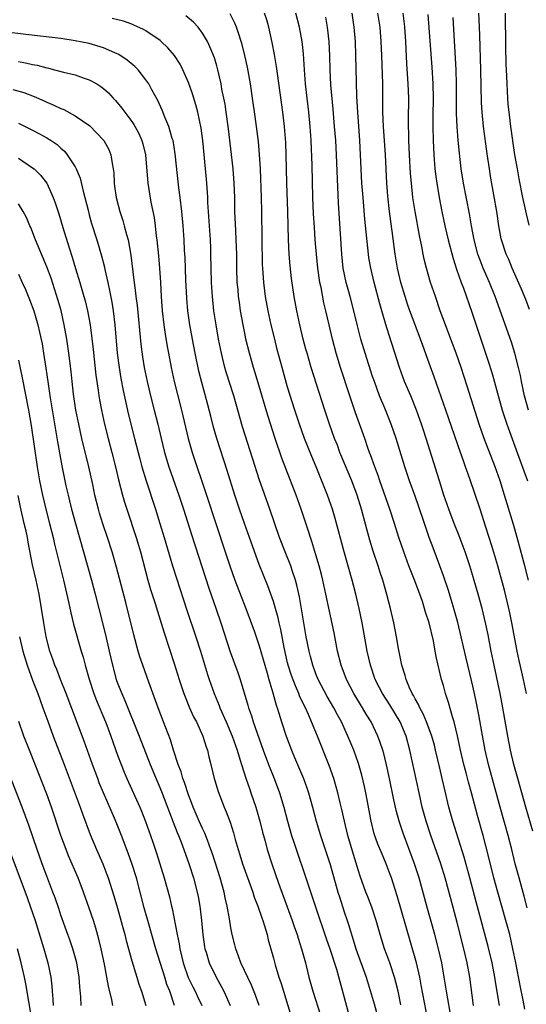
# Model space of a CAD drawing. Units: inches. Extents: x 2634000 to 2635446, y 1452000 to 1455000.
# Drawn here: x 2635095 to 2635167, y 1452629 to 1452768 of the extents above; entities that cross this region are included whole.
import ezdxf

# ---------------------------------------------------------------- set-up
doc = ezdxf.new("R2010")
doc.units = ezdxf.units.IN
doc.header["$MEASUREMENT"] = 0
doc.layers.add('LD26341452_2ft', color=217, linetype='Continuous')

msp = doc.modelspace()

# ---------------------------------------------------------------- linework, layer by layer
at = {"layer": 'LD26341452_2ft'}
for points, elevation in [([(2635159.26, 1452629), (2635158.7, 1452633), (2635158.34, 1452635), (2635157.88, 1452637), (2635157, 1452640.54), (2635156.34, 1452643), (2635155.24, 1452647), (2635154.62, 1452649), (2635153.22, 1452653), (2635152.56, 1452655), (2635152.01, 1452657), (2635151.56, 1452659), (2635150.27, 1452665), (2635149.72, 1452667), (2635148.87, 1452669), (2635147.41, 1452671.41), (2635146.37, 1452673), (2635145.92, 1452673.92), (2635145.35, 1452675), (2635144.68, 1452677), (2635144.24, 1452679), (2635143.51, 1452683), (2635143.11, 1452685), (2635142.64, 1452687), (2635142.11, 1452689), (2635140.97, 1452693), (2635139.72, 1452697.72), (2635139.33, 1452699), (2635138.62, 1452701), (2635137.05, 1452705), (2635136.44, 1452706.44), (2635135.4, 1452709), (2635134.66, 1452711), (2635134, 1452713), (2635133, 1452716.23), (2635132.22, 1452719), (2635131.54, 1452721.54), (2635131.18, 1452723), (2635130.7, 1452725), (2635130.27, 1452727), (2635129.9, 1452729), (2635129.63, 1452731), (2635129.48, 1452733), (2635129.46, 1452733.46), (2635129.35, 1452741), (2635129.3, 1452743), (2635129.16, 1452747), (2635129.05, 1452749.05), (2635128.88, 1452750.88), (2635128.62, 1452753), (2635128.42, 1452754.42), (2635128.06, 1452757), (2635127.76, 1452759), (2635127.34, 1452761.34), (2635126.98, 1452763), (2635126.58, 1452764.58), (2635126.45, 1452765), (2635126.14, 1452765.86), (2635125.77, 1452767), (2635125.56, 1452767.56), (2635124.87, 1452768.87)], 11208), ([(2635162.93, 1452629), (2635162.36, 1452632.36), (2635162.26, 1452633), (2635161.87, 1452635), (2635161.31, 1452637.31), (2635159.62, 1452643.62), (2635158.74, 1452647), (2635157.92, 1452649.92), (2635156.31, 1452655), (2635155.75, 1452657), (2635155.22, 1452659.22), (2635154.83, 1452661), (2635154.47, 1452662.47), (2635153.89, 1452665), (2635153.72, 1452665.72), (2635153.36, 1452667), (2635152.62, 1452669), (2635152.14, 1452670.14), (2635151.65, 1452671), (2635151.46, 1452671.46), (2635151, 1452672.24), (2635150.75, 1452672.75), (2635150.58, 1452673), (2635150.21, 1452673.79), (2635149.71, 1452675), (2635149.57, 1452675.57), (2635149.11, 1452677), (2635148.66, 1452679.34), (2635148.36, 1452681), (2635147.97, 1452683), (2635147.53, 1452685), (2635147.02, 1452686.98), (2635146.43, 1452689), (2635146.08, 1452690.08), (2635145.79, 1452691), (2635145.09, 1452693.09), (2635144.62, 1452694.62), (2635144.18, 1452696.18), (2635143.43, 1452699), (2635142.8, 1452701), (2635142.04, 1452703), (2635140.39, 1452707), (2635140.02, 1452708.02), (2635139.63, 1452709), (2635138.93, 1452711), (2635138.27, 1452713), (2635136.34, 1452719), (2635135.75, 1452721), (2635135.59, 1452721.59), (2635135.21, 1452723), (2635134.71, 1452725), (2635134.28, 1452727), (2635133.91, 1452729), (2635133.54, 1452731.54), (2635133.34, 1452733.34), (2635133.22, 1452735), (2635133.13, 1452737), (2635133.01, 1452741), (2635132.87, 1452745), (2635132.8, 1452749), (2635132.73, 1452750.73), (2635132.55, 1452753), (2635132.3, 1452755), (2635131.55, 1452760.45), (2635131.44, 1452761.44), (2635131.15, 1452763.15), (2635130.84, 1452764.84), (2635130.35, 1452767), (2635130.05, 1452768.05), (2635129.75, 1452769)], 11210), ([(2635166.48, 1452628.48), (2635166.24, 1452629.76), (2635165.82, 1452631.82), (2635165.22, 1452635), (2635164.81, 1452637), (2635164.35, 1452639), (2635163.82, 1452641), (2635162.65, 1452645), (2635162.11, 1452647), (2635161.51, 1452649.51), (2635161, 1452651.53), (2635160.6, 1452653), (2635159.8, 1452655.8), (2635158.94, 1452659), (2635158.51, 1452660.51), (2635158.18, 1452661.82), (2635157.86, 1452663), (2635157.42, 1452665), (2635157, 1452667.04), (2635156.52, 1452669), (2635156.28, 1452669.72), (2635155.72, 1452671.72), (2635155.3, 1452673), (2635155, 1452674.12), (2635154.73, 1452675), (2635154, 1452678), (2635153.84, 1452679), (2635153.57, 1452680.43), (2635152.96, 1452683), (2635152.48, 1452684.48), (2635152.34, 1452685), (2635152.03, 1452685.97), (2635151.67, 1452687), (2635150.86, 1452689.14), (2635150.12, 1452691), (2635149.38, 1452693), (2635148.72, 1452695), (2635148.09, 1452697), (2635147.44, 1452699), (2635146.02, 1452703), (2635145.77, 1452703.77), (2635145.29, 1452705), (2635144.69, 1452706.69), (2635144.57, 1452707), (2635144.33, 1452707.67), (2635143.88, 1452709), (2635142.6, 1452712.6), (2635141.79, 1452715), (2635140.48, 1452719), (2635139.86, 1452721), (2635139.32, 1452723), (2635138.85, 1452725), (2635138.4, 1452727), (2635138.13, 1452728.13), (2635137.73, 1452730.27), (2635137.56, 1452731), (2635137.26, 1452733), (2635137.06, 1452735), (2635136.9, 1452737), (2635136.78, 1452738.78), (2635136.67, 1452740.67), (2635136.57, 1452743), (2635136.45, 1452747.55), (2635136.31, 1452751), (2635136.19, 1452753), (2635136, 1452755), (2635135.74, 1452757), (2635135.51, 1452759), (2635135.37, 1452761), (2635135.23, 1452763.23), (2635135.05, 1452765), (2635134.69, 1452767), (2635134.18, 1452769)], 11212), ([(2635167.6, 1452653.6), (2635166.62, 1452657), (2635165.49, 1452661), (2635164.95, 1452663), (2635164.48, 1452665), (2635164.09, 1452667), (2635163.4, 1452671), (2635163.02, 1452673), (2635162.16, 1452677), (2635161.75, 1452679), (2635161.31, 1452681.31), (2635161, 1452682.81), (2635160.46, 1452685), (2635159.9, 1452687), (2635159, 1452690.07), (2635158.71, 1452691), (2635158.04, 1452693), (2635157.77, 1452693.77), (2635157.23, 1452695.23), (2635156.51, 1452697), (2635155.74, 1452699), (2635155.06, 1452701), (2635154.45, 1452703), (2635152.56, 1452709), (2635152.16, 1452710.16), (2635151.9, 1452711), (2635151.19, 1452713), (2635150.37, 1452715), (2635149.52, 1452717), (2635148.79, 1452719), (2635147, 1452724.6), (2635146.28, 1452727), (2635146, 1452728), (2635145.23, 1452731), (2635144.75, 1452733), (2635144.48, 1452734.48), (2635144.41, 1452735), (2635143.91, 1452739.91), (2635143.64, 1452743), (2635143.49, 1452745), (2635143.31, 1452749), (2635143.2, 1452751), (2635142.92, 1452755), (2635142.79, 1452757.21), (2635142.72, 1452759.28), (2635142.65, 1452763), (2635142.58, 1452765), (2635142.41, 1452767), (2635142.11, 1452769)], 11216), ([(2635166.7, 1452673), (2635166.29, 1452675), (2635165.68, 1452677.68), (2635165.39, 1452679), (2635164.67, 1452683), (2635164.38, 1452684.38), (2635164.24, 1452685), (2635163.59, 1452687.59), (2635162.65, 1452691), (2635161.83, 1452693.83), (2635161, 1452696.46), (2635160.16, 1452699), (2635158.73, 1452703.27), (2635158.12, 1452705), (2635157.82, 1452705.82), (2635157.42, 1452707), (2635155.76, 1452711.76), (2635155.31, 1452713), (2635153.7, 1452717.7), (2635153, 1452719.63), (2635152.08, 1452722.08), (2635151.76, 1452723), (2635151, 1452725), (2635150.27, 1452727), (2635149.94, 1452727.94), (2635149.59, 1452729), (2635149, 1452731), (2635148.53, 1452733), (2635148.17, 1452735), (2635147.76, 1452738.24), (2635147.57, 1452739.57), (2635147.39, 1452741), (2635147.15, 1452743.15), (2635147.02, 1452745.02), (2635146.8, 1452749), (2635146.53, 1452753), (2635146.46, 1452755), (2635146.45, 1452756.45), (2635146.42, 1452759), (2635146.3, 1452763), (2635146.21, 1452765), (2635146.04, 1452767), (2635145.74, 1452769)], 11218), ([(2635167.01, 1452689), (2635166.5, 1452691), (2635165.4, 1452695), (2635164.86, 1452696.86), (2635163.62, 1452701), (2635162.98, 1452703), (2635162.28, 1452705), (2635160.75, 1452709), (2635160.05, 1452711), (2635158.35, 1452716.35), (2635157.48, 1452719), (2635156.78, 1452721), (2635155.76, 1452723.76), (2635155.29, 1452725), (2635154.55, 1452727), (2635153.85, 1452729), (2635153.19, 1452731), (2635152.62, 1452733), (2635152.29, 1452734.29), (2635152.14, 1452735), (2635151.95, 1452736.05), (2635151.6, 1452737.6), (2635150.99, 1452740.99), (2635150.69, 1452743), (2635150.47, 1452745), (2635150.35, 1452746.35), (2635150.19, 1452749), (2635150.1, 1452751), (2635150.09, 1452752.09), (2635150.06, 1452753), (2635150.05, 1452753.95), (2635150.09, 1452757), (2635150.03, 1452759), (2635149.85, 1452761.85), (2635149.69, 1452765), (2635149.54, 1452767), (2635149.49, 1452767.49), (2635149.29, 1452769)], 11220), ([(2635152.78, 1452768.78), (2635153.36, 1452761.36), (2635153.49, 1452759), (2635153.54, 1452757), (2635153.52, 1452754.48), (2635153.5, 1452753), (2635153.54, 1452751), (2635153.63, 1452749), (2635153.8, 1452747), (2635153.92, 1452745.92), (2635154.06, 1452745), (2635154.38, 1452743), (2635154.75, 1452741), (2635155.17, 1452739), (2635155.65, 1452737), (2635156.36, 1452734.36), (2635156.85, 1452732.85), (2635157.51, 1452731), (2635157.81, 1452730.19), (2635159, 1452726.78), (2635161.47, 1452719.47), (2635161.94, 1452717.94), (2635162.63, 1452715.37), (2635163.29, 1452713), (2635163.7, 1452711.7), (2635163.94, 1452711), (2635165.84, 1452705.84), (2635166.86, 1452703)], 11222), ([(2635167.16, 1452727.16), (2635166.61, 1452728.61), (2635166.03, 1452730.03), (2635164.69, 1452733), (2635164.21, 1452734.21), (2635163.84, 1452735), (2635163.2, 1452737), (2635163.16, 1452737.16), (2635162.83, 1452739), (2635162.53, 1452741), (2635161.69, 1452745.69), (2635161.48, 1452747), (2635161.16, 1452749.16), (2635160.65, 1452753), (2635160.44, 1452755), (2635160.37, 1452756.37), (2635160.29, 1452761), (2635160.11, 1452765.89), (2635160.05, 1452768.05), (2635160, 1452769)], 11226), ([(2635163.69, 1452769), (2635163.75, 1452764.25), (2635163.82, 1452761.82), (2635163.9, 1452760.1), (2635163.93, 1452759), (2635164, 1452758), (2635164.04, 1452757), (2635164.1, 1452756.1), (2635164.21, 1452755), (2635164.45, 1452753), (2635165.04, 1452749), (2635165.38, 1452747), (2635165.63, 1452745.63), (2635166.16, 1452743), (2635166.49, 1452741.51), (2635166.66, 1452740.66), (2635167.07, 1452739.07)], 11228), ([(2635152.77, 1452627), (2635151.87, 1452631.87), (2635151.64, 1452633), (2635151.18, 1452635), (2635151, 1452635.68), (2635148.47, 1452644.47), (2635147.65, 1452647), (2635147.48, 1452647.48), (2635146.91, 1452649), (2635146.33, 1452650.33), (2635145.75, 1452651.75), (2635145.22, 1452653.22), (2635144.77, 1452655), (2635144.05, 1452659), (2635143.87, 1452659.87), (2635143.48, 1452661.48), (2635143, 1452663.13), (2635142.33, 1452665), (2635141.52, 1452667), (2635140.59, 1452669), (2635140.02, 1452670.02), (2635139.52, 1452671), (2635138.6, 1452672.6), (2635137.33, 1452675), (2635137, 1452675.8), (2635136.54, 1452677), (2635136.23, 1452678.23), (2635136.02, 1452679), (2635135.63, 1452681), (2635134.67, 1452686.67), (2635134.3, 1452688.3), (2635134.1, 1452689), (2635133.62, 1452690.38), (2635133.43, 1452691), (2635132.63, 1452693), (2635131.87, 1452695), (2635130.49, 1452699), (2635129, 1452703.23), (2635128.08, 1452706.08), (2635126.65, 1452710.65), (2635125.39, 1452715), (2635124.34, 1452718.34), (2635124.15, 1452719), (2635123.66, 1452721), (2635123.26, 1452723), (2635122.89, 1452725), (2635122.6, 1452727), (2635122.38, 1452729), (2635122.26, 1452731), (2635122.18, 1452735), (2635122.14, 1452735.86), (2635122.09, 1452737), (2635121.74, 1452742.26), (2635121.72, 1452743), (2635121.6, 1452745), (2635121.56, 1452745.56), (2635121.43, 1452747), (2635121.02, 1452751), (2635120.78, 1452752.78), (2635120.32, 1452755), (2635120.05, 1452756.05), (2635119.58, 1452757.58), (2635119, 1452759.21), (2635118.21, 1452761), (2635117.81, 1452761.8), (2635117.02, 1452763.02), (2635116.11, 1452764.11), (2635115.14, 1452765), (2635115, 1452765.12), (2635113, 1452766.47), (2635112.67, 1452766.67), (2635111.31, 1452767.31), (2635111, 1452767.43), (2635109.83, 1452767.83), (2635108.25, 1452768.25)], 11204), ([(2635156.12, 1452627), (2635155.44, 1452631), (2635155.12, 1452633), (2635154.77, 1452635), (2635154.31, 1452637), (2635153.78, 1452639), (2635152.64, 1452643), (2635151.55, 1452647), (2635150.93, 1452649), (2635149.32, 1452653.32), (2635148.75, 1452655), (2635148.36, 1452656.36), (2635147.99, 1452657.99), (2635147.39, 1452661), (2635146.96, 1452662.96), (2635146.56, 1452664.56), (2635146.43, 1452665), (2635146.08, 1452666.08), (2635145.74, 1452667), (2635144.77, 1452669), (2635144.09, 1452670.09), (2635143.57, 1452671), (2635142.35, 1452673), (2635141.31, 1452675), (2635140.57, 1452677), (2635140.06, 1452679), (2635139.55, 1452681.55), (2635138.41, 1452687), (2635137.97, 1452689), (2635137.78, 1452689.78), (2635137.46, 1452691), (2635137, 1452692.56), (2635136.43, 1452694.43), (2635136.22, 1452695), (2635135.93, 1452695.93), (2635134.9, 1452699), (2635134.19, 1452701), (2635132.74, 1452704.74), (2635132.2, 1452706.2), (2635131.25, 1452709), (2635130.21, 1452712.21), (2635128.83, 1452716.83), (2635128.37, 1452718.37), (2635128.16, 1452719), (2635127.6, 1452721), (2635127.12, 1452723), (2635127, 1452723.59), (2635126.72, 1452725), (2635126.37, 1452727), (2635126.19, 1452728.19), (2635126.08, 1452729), (2635126, 1452730), (2635125.89, 1452731), (2635125.84, 1452733), (2635125.83, 1452735), (2635125.75, 1452737), (2635125.67, 1452738.33), (2635125.56, 1452741), (2635125.53, 1452743), (2635125.46, 1452745), (2635125.3, 1452747), (2635124.66, 1452752.66), (2635124.34, 1452755), (2635124.16, 1452756.16), (2635123.73, 1452758.27), (2635123.6, 1452759), (2635123.15, 1452761), (2635123, 1452761.55), (2635122.68, 1452762.68), (2635122.56, 1452763), (2635122.2, 1452763.8), (2635121.71, 1452765), (2635121, 1452766.17), (2635120.36, 1452767), (2635119.7, 1452767.7), (2635118.62, 1452768.62)], 11206), ([(2635166.79, 1452642.79), (2635166.4, 1452644.4), (2635165.66, 1452647), (2635165.12, 1452649), (2635164.65, 1452651), (2635164.14, 1452653), (2635163, 1452657), (2635161.34, 1452663), (2635160.87, 1452665), (2635160.4, 1452667.6), (2635159.99, 1452669.99), (2635159.66, 1452671.66), (2635159.37, 1452673), (2635159, 1452674.64), (2635158.16, 1452678.16), (2635157.51, 1452681), (2635157.01, 1452683.01), (2635156.47, 1452685), (2635156.14, 1452686.14), (2635155.66, 1452687.66), (2635155, 1452689.61), (2635154.5, 1452691), (2635153.54, 1452693.54), (2635153, 1452695), (2635152.31, 1452697), (2635151.48, 1452699.48), (2635151, 1452700.84), (2635150.21, 1452703), (2635149.53, 1452705), (2635148.3, 1452709), (2635147.63, 1452711), (2635146.73, 1452713.27), (2635145.99, 1452715), (2635145.24, 1452717), (2635145, 1452717.71), (2635143.94, 1452721), (2635143.35, 1452723), (2635142.87, 1452724.87), (2635142.35, 1452727), (2635141.83, 1452729), (2635141.26, 1452731), (2635140.84, 1452733), (2635140.63, 1452735), (2635140.2, 1452742.2), (2635139.9, 1452749), (2635139.79, 1452751), (2635139.64, 1452753), (2635139.43, 1452755.43), (2635139.12, 1452758.88), (2635139, 1452761), (2635138.96, 1452762.96), (2635138.86, 1452765), (2635138.63, 1452767), (2635138.4, 1452768.4)], 11214), ([(2635167, 1452713), (2635166.44, 1452715), (2635166.01, 1452717), (2635165.85, 1452717.85), (2635165.59, 1452719), (2635165.08, 1452721), (2635164.58, 1452722.58), (2635162.3, 1452729), (2635161.5, 1452731), (2635160.62, 1452733), (2635160.16, 1452734.16), (2635159.86, 1452735), (2635159.32, 1452737), (2635158.94, 1452739), (2635158.66, 1452740.66), (2635157.83, 1452745), (2635157.5, 1452747), (2635157.24, 1452749.24), (2635157.08, 1452751.08), (2635156.95, 1452752.95), (2635156.86, 1452754.86), (2635156.85, 1452756.85), (2635156.85, 1452759), (2635156.8, 1452761), (2635156.38, 1452768.38)], 11224), ([(2635149, 1452629.11), (2635148.58, 1452631), (2635148.27, 1452632.27), (2635148.07, 1452633), (2635147.41, 1452635), (2635147, 1452636.17), (2635146.69, 1452637), (2635146.06, 1452639), (2635145.49, 1452641), (2635144.87, 1452642.87), (2635144.33, 1452644.33), (2635144.05, 1452645), (2635143.24, 1452647.25), (2635143, 1452648), (2635142.3, 1452650.3), (2635141.52, 1452653), (2635141.03, 1452655), (2635140.66, 1452656.65), (2635140.41, 1452657.59), (2635140.07, 1452659), (2635139.85, 1452659.85), (2635139.5, 1452661), (2635138.87, 1452662.87), (2635137.21, 1452667), (2635136.39, 1452669), (2635135.94, 1452670.06), (2635135.5, 1452671), (2635135.32, 1452671.32), (2635134.69, 1452672.69), (2635134.58, 1452673), (2635134.09, 1452674.09), (2635133.56, 1452675.56), (2635133.09, 1452677), (2635133, 1452677.35), (2635132.5, 1452679.5), (2635132.04, 1452682.04), (2635131.81, 1452683), (2635131.67, 1452683.67), (2635131.3, 1452685), (2635131, 1452685.97), (2635130.64, 1452687), (2635130.19, 1452688.19), (2635129, 1452691.2), (2635127.63, 1452695), (2635126.89, 1452697), (2635126.2, 1452699), (2635125.54, 1452701), (2635124.46, 1452704.46), (2635123.01, 1452709), (2635122.56, 1452710.56), (2635122.14, 1452712.14), (2635121.55, 1452714.45), (2635120.89, 1452716.89), (2635120.48, 1452718.48), (2635119.95, 1452721), (2635119.55, 1452723), (2635119.2, 1452725), (2635118.93, 1452727), (2635118.78, 1452728.78), (2635118.64, 1452731.36), (2635118.52, 1452734.52), (2635118.45, 1452735.55), (2635118.38, 1452737), (2635118.24, 1452739), (2635118.06, 1452741), (2635117.83, 1452743), (2635117.66, 1452744.34), (2635117.14, 1452749.14), (2635116.82, 1452751), (2635116.72, 1452751.28), (2635116.24, 1452753), (2635115.69, 1452754.31), (2635115.31, 1452755.31), (2635114.68, 1452756.68), (2635113.85, 1452758.15), (2635113.4, 1452759), (2635113, 1452759.58), (2635111.89, 1452761), (2635111.45, 1452761.45), (2635110.37, 1452762.37), (2635109.17, 1452763.17), (2635108.6, 1452763.4), (2635107, 1452764.1), (2635105, 1452764.68), (2635103, 1452765.1), (2635101, 1452765.4), (2635096.05, 1452765.95), (2635093, 1452766.34)], 11202), ([(2635095, 1452762.14), (2635095.98, 1452761.98), (2635097, 1452761.75), (2635097.64, 1452761.64), (2635099, 1452761.26), (2635099.23, 1452761.23), (2635100.11, 1452761), (2635101.34, 1452760.66), (2635103, 1452760.26), (2635104.16, 1452759.84), (2635105, 1452759.59), (2635106.06, 1452759), (2635106.65, 1452758.65), (2635107, 1452758.37), (2635107.72, 1452757.72), (2635108.37, 1452757), (2635108.68, 1452756.68), (2635109.6, 1452755.6), (2635110.02, 1452755), (2635111, 1452753.7), (2635111.29, 1452753.29), (2635112, 1452752), (2635112.44, 1452751), (2635112.56, 1452750.56), (2635112.95, 1452749), (2635113.25, 1452745), (2635113.68, 1452742.32), (2635114.14, 1452740.14), (2635114.29, 1452739), (2635114.46, 1452737.54), (2635114.54, 1452737), (2635114.77, 1452734.77), (2635114.92, 1452733), (2635115.05, 1452731), (2635115.16, 1452729), (2635115.3, 1452727), (2635115.52, 1452725), (2635115.7, 1452723.7), (2635115.98, 1452721.98), (2635116.17, 1452721), (2635116.56, 1452719), (2635116.99, 1452717), (2635117.48, 1452715), (2635118, 1452713), (2635118.94, 1452709), (2635119.51, 1452707), (2635121.57, 1452701), (2635122.85, 1452697), (2635124.2, 1452693), (2635124.85, 1452691), (2635125.56, 1452689), (2635127.11, 1452685), (2635128.31, 1452681.69), (2635129, 1452679.74), (2635129.77, 1452677), (2635130.1, 1452675.89), (2635130.35, 1452675), (2635130.91, 1452673.09), (2635131.37, 1452671.37), (2635131.51, 1452671), (2635131.76, 1452670.24), (2635132.15, 1452669), (2635132.8, 1452667), (2635133.54, 1452665), (2635133.98, 1452663.98), (2635135.24, 1452661), (2635135.71, 1452659.71), (2635135.95, 1452659), (2635136.52, 1452657), (2635137.05, 1452655), (2635137.64, 1452653), (2635139, 1452648.87), (2635140.1, 1452645), (2635140.31, 1452644.31), (2635141, 1452642.22), (2635141.42, 1452641), (2635141.59, 1452640.41), (2635142.27, 1452638.27), (2635142.63, 1452637), (2635144.07, 1452633), (2635145.22, 1452629.22), (2635145.82, 1452627)], 11200), ([(2635094.23, 1452758.23), (2635095.77, 1452757.77), (2635097.22, 1452757.22), (2635098.62, 1452756.62), (2635099, 1452756.44), (2635100.02, 1452756.02), (2635101, 1452755.55), (2635101.39, 1452755.39), (2635103, 1452754.52), (2635105.07, 1452753.07), (2635107, 1452751.06), (2635107.05, 1452751), (2635107.74, 1452749.74), (2635108.05, 1452749), (2635108.21, 1452747.79), (2635108.39, 1452747), (2635108.46, 1452746.46), (2635108.51, 1452745), (2635108.58, 1452744.58), (2635108.78, 1452743), (2635109.3, 1452741), (2635109.73, 1452739.73), (2635109.94, 1452739), (2635110.25, 1452737.75), (2635110.47, 1452737), (2635110.86, 1452734.86), (2635111.31, 1452731.31), (2635111.34, 1452731), (2635111.53, 1452729.53), (2635111.58, 1452729), (2635111.74, 1452727.74), (2635112.27, 1452722.27), (2635112.5, 1452720.5), (2635112.74, 1452719), (2635113.15, 1452717), (2635113.64, 1452715), (2635114.18, 1452713), (2635114.68, 1452711), (2635115.13, 1452709), (2635115.61, 1452707), (2635116.21, 1452705), (2635117.63, 1452701), (2635118.29, 1452699), (2635119.42, 1452695.42), (2635121.87, 1452687.87), (2635122.92, 1452684.92), (2635123.57, 1452683), (2635124.9, 1452678.9), (2635125.96, 1452675.96), (2635126.28, 1452675), (2635127.37, 1452671.37), (2635127.46, 1452671), (2635127.88, 1452669.88), (2635128.14, 1452669), (2635129.56, 1452665), (2635130.29, 1452663), (2635131.1, 1452661), (2635131.85, 1452659), (2635132.46, 1452657), (2635133, 1452655), (2635133.57, 1452653), (2635133.91, 1452651.91), (2635135.83, 1452646.17), (2635137, 1452642.79), (2635138.45, 1452638.45), (2635138.95, 1452637), (2635139.88, 1452634.12), (2635141, 1452630.12), (2635141.85, 1452627)], 11198), ([(2635095, 1452753.47), (2635095.96, 1452753), (2635097, 1452752.46), (2635097.98, 1452751.98), (2635099, 1452751.39), (2635099.63, 1452751), (2635100.45, 1452750.45), (2635101, 1452749.94), (2635101.5, 1452749.5), (2635101.9, 1452749), (2635103, 1452747.29), (2635103.16, 1452747), (2635103.71, 1452745.71), (2635104.13, 1452743.87), (2635104.38, 1452743), (2635104.83, 1452741.17), (2635105, 1452740.53), (2635105.33, 1452739.33), (2635106.06, 1452737), (2635106.73, 1452734.73), (2635107.13, 1452733.13), (2635107.19, 1452732.81), (2635107.6, 1452731), (2635107.87, 1452729.87), (2635108.19, 1452728.19), (2635108.38, 1452727), (2635108.6, 1452725), (2635108.95, 1452721), (2635109.2, 1452719), (2635109.45, 1452717.45), (2635109.77, 1452715.77), (2635110.5, 1452712.5), (2635111.37, 1452709), (2635112.13, 1452706.13), (2635112.44, 1452705), (2635113.03, 1452703.03), (2635114.35, 1452699), (2635114.98, 1452697), (2635115.59, 1452695), (2635116.77, 1452691), (2635117.3, 1452689.3), (2635118.78, 1452684.78), (2635120.05, 1452681), (2635120.69, 1452679), (2635121.69, 1452675.69), (2635121.92, 1452675), (2635122.64, 1452673), (2635123.33, 1452671.33), (2635123.45, 1452671), (2635124.33, 1452669), (2635125.18, 1452667), (2635125.86, 1452665), (2635126.26, 1452663.74), (2635126.47, 1452663), (2635127.09, 1452661.09), (2635127.6, 1452659.6), (2635127.83, 1452659), (2635128.49, 1452657), (2635129.08, 1452655), (2635129.46, 1452653.46), (2635129.81, 1452652.19), (2635130.12, 1452651), (2635130.76, 1452649), (2635131.73, 1452646.27), (2635133.64, 1452641), (2635133.98, 1452639.98), (2635134.34, 1452639), (2635134.49, 1452638.49), (2635134.97, 1452637), (2635135.5, 1452635), (2635136, 1452633), (2635136.56, 1452631), (2635137.62, 1452627.62)], 11196), ([(2635095, 1452748.54), (2635097, 1452747.18), (2635097.22, 1452747), (2635098.12, 1452746.12), (2635098.99, 1452744.99), (2635099.92, 1452743), (2635100.21, 1452742.21), (2635100.69, 1452740.69), (2635101.25, 1452738.75), (2635102.14, 1452735.86), (2635102.57, 1452734.57), (2635103.06, 1452732.94), (2635103.66, 1452731), (2635104.25, 1452729), (2635104.41, 1452728.41), (2635104.76, 1452727), (2635105.13, 1452725), (2635105.55, 1452721.55), (2635105.92, 1452717.92), (2635106.05, 1452717), (2635106.25, 1452715.75), (2635106.35, 1452715), (2635106.44, 1452714.44), (2635106.72, 1452713), (2635107.16, 1452711), (2635107.66, 1452709), (2635108.2, 1452707), (2635108.71, 1452705), (2635109.15, 1452703.15), (2635109.71, 1452701), (2635109.99, 1452699.99), (2635110.31, 1452699), (2635111.63, 1452695), (2635111.95, 1452693.95), (2635112.22, 1452693), (2635113.27, 1452689), (2635113.66, 1452687.66), (2635114.28, 1452685.73), (2635114.61, 1452684.61), (2635115.57, 1452681.57), (2635117, 1452677.23), (2635117.69, 1452675), (2635118.34, 1452673), (2635118.52, 1452672.52), (2635119.15, 1452671), (2635119.73, 1452669.73), (2635120.12, 1452669), (2635121.04, 1452667), (2635121.48, 1452665.48), (2635121.67, 1452665), (2635121.9, 1452664.1), (2635122.15, 1452663), (2635122.64, 1452661), (2635122.73, 1452660.73), (2635123.18, 1452659.18), (2635124.03, 1452657), (2635124.34, 1452656.34), (2635124.88, 1452654.88), (2635125.36, 1452653.36), (2635125.6, 1452652.4), (2635126, 1452651), (2635126.25, 1452650.25), (2635126.63, 1452649), (2635128.08, 1452645), (2635128.3, 1452644.3), (2635128.81, 1452643), (2635129.37, 1452641.37), (2635129.51, 1452641), (2635129.75, 1452640.25), (2635130.09, 1452639), (2635130.26, 1452638.26), (2635131, 1452635.66), (2635131.24, 1452634.76), (2635131.77, 1452633), (2635132.09, 1452632.09), (2635132.4, 1452631), (2635133.64, 1452627)], 11194), ([(2635128.98, 1452628.98), (2635128.45, 1452630.45), (2635127.88, 1452631.88), (2635126.41, 1452635), (2635126.05, 1452635.95), (2635125.69, 1452637), (2635125.56, 1452637.56), (2635125.19, 1452639), (2635125, 1452639.94), (2635124.79, 1452641.21), (2635124.46, 1452643), (2635124.19, 1452644.19), (2635124.04, 1452645), (2635123.48, 1452647), (2635122.38, 1452650.38), (2635122.18, 1452651), (2635121.67, 1452652.33), (2635121.32, 1452653.32), (2635121, 1452653.95), (2635120.52, 1452655), (2635119.65, 1452657), (2635119.48, 1452657.48), (2635119, 1452658.72), (2635118.44, 1452660.44), (2635118.22, 1452661), (2635117.96, 1452661.96), (2635117.54, 1452663), (2635116.89, 1452665), (2635116.46, 1452666.46), (2635115.5, 1452669), (2635114.73, 1452671), (2635113.41, 1452674.59), (2635112.55, 1452677), (2635112.16, 1452678.16), (2635111.92, 1452679), (2635111.28, 1452681.28), (2635110.14, 1452685.86), (2635108.84, 1452690.84), (2635108.22, 1452693), (2635107.58, 1452695), (2635106.93, 1452696.93), (2635106.45, 1452698.45), (2635106.29, 1452699), (2635105.8, 1452701), (2635105.49, 1452702.51), (2635104.94, 1452705), (2635103.96, 1452709), (2635103.52, 1452711), (2635103.12, 1452713), (2635102.76, 1452715.24), (2635102.57, 1452717), (2635102.44, 1452718.44), (2635102.13, 1452721), (2635101.83, 1452723), (2635101.48, 1452725), (2635101.02, 1452727.02), (2635100.58, 1452728.58), (2635100.11, 1452730.11), (2635099.6, 1452731.6), (2635099, 1452733.2), (2635097.4, 1452737), (2635096.73, 1452738.73), (2635096.6, 1452739), (2635096.15, 1452740.15), (2635095.68, 1452741), (2635095, 1452742.08)], 11192), ([(2635095, 1452732.17), (2635095.54, 1452731), (2635095.99, 1452729.99), (2635096.58, 1452728.58), (2635097.16, 1452727), (2635097.75, 1452725), (2635097.99, 1452723.99), (2635098.33, 1452722.33), (2635098.55, 1452721), (2635098.88, 1452718.88), (2635099.14, 1452717), (2635099.39, 1452715.39), (2635099.44, 1452715), (2635100.35, 1452709.65), (2635100.52, 1452708.52), (2635101.13, 1452705.13), (2635101.46, 1452703.46), (2635101.71, 1452702.29), (2635102, 1452701), (2635102.21, 1452700.21), (2635102.49, 1452699), (2635103.04, 1452697), (2635105.31, 1452689), (2635105.84, 1452687), (2635106.34, 1452685), (2635107.3, 1452681.3), (2635107.83, 1452679), (2635108.27, 1452677), (2635108.81, 1452675), (2635109, 1452674.47), (2635109.58, 1452673), (2635110.03, 1452672.03), (2635112.05, 1452667), (2635113.6, 1452663), (2635115.2, 1452659.2), (2635116.84, 1452654.84), (2635117.39, 1452653.39), (2635117.58, 1452653), (2635117.98, 1452652.02), (2635118.37, 1452651), (2635119.12, 1452648.88), (2635119.7, 1452647), (2635120.23, 1452645), (2635120.36, 1452644.36), (2635120.6, 1452643), (2635120.65, 1452642.65), (2635120.82, 1452641), (2635121.02, 1452639), (2635121.27, 1452637.27), (2635121.32, 1452637), (2635121.48, 1452636.52), (2635121.93, 1452635), (2635122.89, 1452633), (2635123.65, 1452631.65), (2635123.98, 1452631), (2635124.88, 1452629)], 11190), ([(2635095, 1452720.03), (2635095.53, 1452717.53), (2635096.42, 1452713), (2635096.81, 1452710.81), (2635097.65, 1452705), (2635097.84, 1452703.84), (2635097.98, 1452703), (2635098.38, 1452701), (2635098.88, 1452699), (2635099.41, 1452697), (2635099.89, 1452695), (2635100.08, 1452694.08), (2635101.37, 1452689), (2635102.05, 1452685.95), (2635102.38, 1452684.38), (2635102.79, 1452682.79), (2635103.85, 1452679), (2635104.12, 1452678.12), (2635104.4, 1452677), (2635104.99, 1452675.01), (2635105.66, 1452673), (2635106.02, 1452672.02), (2635107.29, 1452669), (2635107.47, 1452668.53), (2635108.05, 1452667), (2635109, 1452664.3), (2635109.48, 1452663), (2635109.91, 1452661.91), (2635110.3, 1452661), (2635112.12, 1452657), (2635112.39, 1452656.39), (2635112.96, 1452654.96), (2635113.65, 1452653), (2635113.97, 1452652.03), (2635114.47, 1452650.47), (2635115.56, 1452647), (2635116.31, 1452644.31), (2635116.61, 1452643), (2635116.69, 1452642.69), (2635117.39, 1452639), (2635117.68, 1452637.68), (2635117.77, 1452637), (2635118, 1452636), (2635118.26, 1452635), (2635118.97, 1452632.97), (2635119.62, 1452631.62), (2635119.94, 1452631), (2635120.26, 1452630.26), (2635120.87, 1452629)], 11188), ([(2635117.04, 1452629), (2635116.35, 1452631), (2635115.96, 1452631.96), (2635115.65, 1452633), (2635114.4, 1452637), (2635113.36, 1452640.64), (2635112.77, 1452642.77), (2635112.19, 1452645), (2635111.65, 1452647), (2635111.03, 1452649.03), (2635110.51, 1452650.51), (2635109.56, 1452653), (2635109, 1452654.4), (2635108.58, 1452655.42), (2635107.01, 1452659.01), (2635106.42, 1452660.42), (2635106.2, 1452661), (2635105.46, 1452663), (2635104.28, 1452666.28), (2635101.74, 1452673), (2635100.94, 1452675), (2635100.4, 1452676.4), (2635100.12, 1452677), (2635099.84, 1452677.84), (2635099.43, 1452679), (2635098.94, 1452681), (2635098.58, 1452683), (2635098.26, 1452685), (2635097.91, 1452687), (2635097.49, 1452689), (2635097, 1452691.14), (2635096.37, 1452694.37), (2635096.26, 1452695), (2635096.07, 1452695.93), (2635095.83, 1452697), (2635095.29, 1452699.29), (2635094.95, 1452700.95)], 11186), ([(2635095.14, 1452681), (2635095.61, 1452679), (2635096.22, 1452677), (2635097, 1452674.9), (2635097.74, 1452673), (2635098.06, 1452672.06), (2635098.46, 1452671), (2635099.13, 1452669.13), (2635099.91, 1452667), (2635101.46, 1452663), (2635103.73, 1452657), (2635104.06, 1452656.06), (2635105.13, 1452653.13), (2635106.02, 1452651), (2635106.91, 1452649), (2635107.5, 1452647.5), (2635107.69, 1452647), (2635108.49, 1452644.49), (2635109, 1452642.71), (2635109.65, 1452640.35), (2635110, 1452639), (2635110.19, 1452638.19), (2635111, 1452635.31), (2635111.72, 1452633), (2635112.02, 1452632.02), (2635112.36, 1452631), (2635112.99, 1452628.99)], 11184), ([(2635108.35, 1452629), (2635108.18, 1452629.82), (2635107.71, 1452631.71), (2635107.5, 1452633), (2635107.15, 1452634.85), (2635106.69, 1452637), (2635106.36, 1452638.36), (2635105.92, 1452639.92), (2635105.58, 1452641), (2635105, 1452642.75), (2635104.2, 1452645), (2635103.43, 1452647), (2635102.09, 1452650.09), (2635101.72, 1452651), (2635100.99, 1452652.99), (2635099.66, 1452657), (2635099, 1452658.79), (2635097.37, 1452663), (2635096.56, 1452665), (2635095.78, 1452667), (2635095.05, 1452669.05)], 11182), ([(2635103.88, 1452629), (2635103.79, 1452630.21), (2635103.65, 1452631.65), (2635103.59, 1452633), (2635103.25, 1452635), (2635102.67, 1452637), (2635102.25, 1452638.25), (2635101.97, 1452639), (2635101, 1452641.74), (2635100.69, 1452642.69), (2635100.18, 1452644.18), (2635099.88, 1452645), (2635099, 1452647.23), (2635098.35, 1452649), (2635097.65, 1452651), (2635096.46, 1452654.46), (2635095.52, 1452657), (2635093.15, 1452663.15)], 11180), ([(2635092.96, 1452653), (2635095.18, 1452647), (2635096.23, 1452644.23), (2635096.67, 1452643), (2635097.35, 1452641), (2635098.58, 1452637), (2635099.17, 1452635), (2635099.57, 1452633), (2635099.71, 1452631.71), (2635099.75, 1452631), (2635099.87, 1452629.87), (2635099.92, 1452629)], 11178), ([(2635096.91, 1452627.09), (2635096.45, 1452629.55), (2635096.05, 1452632.05), (2635095.85, 1452633), (2635095.39, 1452635), (2635094.85, 1452637)], 11176)]:
    msp.add_lwpolyline(points, dxfattribs=dict(at, elevation=elevation))

doc.saveas('drawing.dxf')
